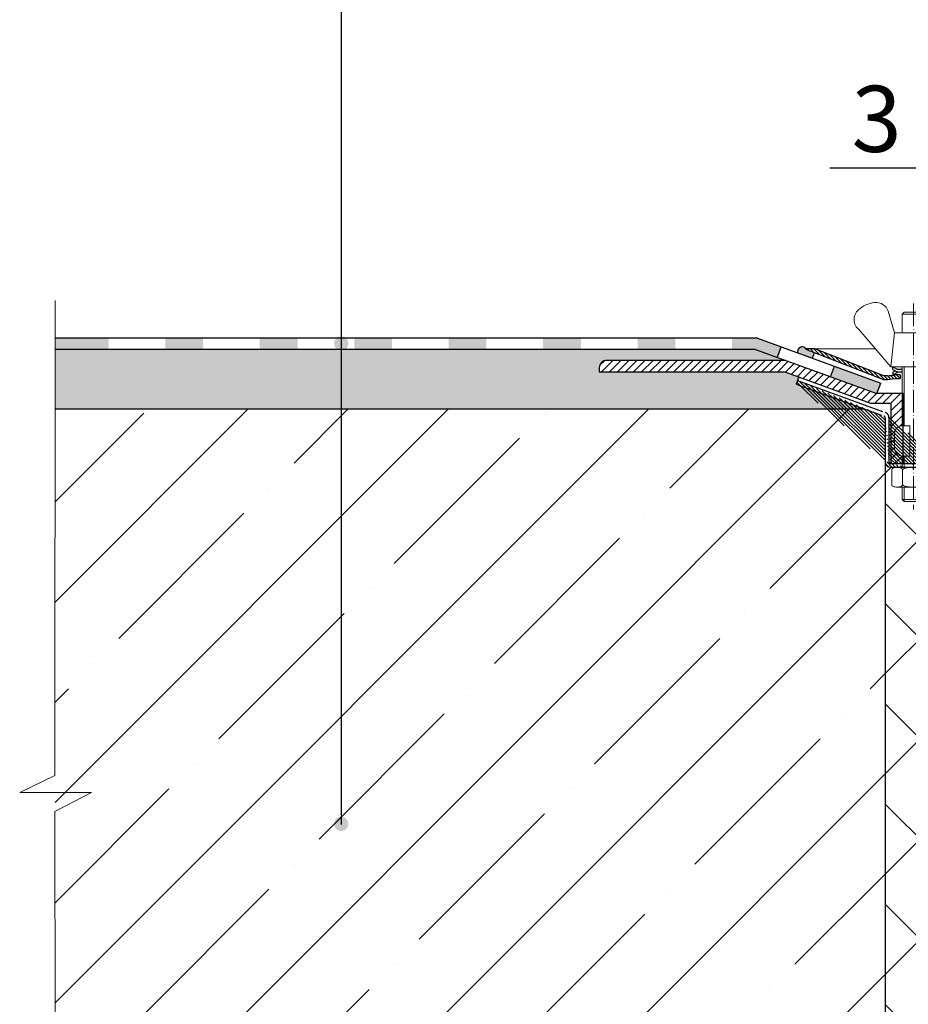
# Model space of a CAD drawing. Units: inches. Extents: x -2396 to 33317, y -16244 to 1496.
# Drawn here: x 2656 to 2891, y -8327 to -8066 of the extents above; entities that cross this region are included whole.
import ezdxf

# ---------------------------------------------------------------- set-up
doc = ezdxf.new("R2010")
doc.units = ezdxf.units.IN
doc.header["$MEASUREMENT"] = 0
doc.linetypes.add('ACAD_ISO04W100', pattern=[30, 24, -3, 0, -3])
for name, color, linetype, lineweight in [('вспомогательный', 140, 'Continuous', 20), ('Оси', 10, 'ACAD_ISO04W100', 13), ('Основной', 7, 'Continuous', 30), ('текст', 1, 'Continuous', 25), ('штриховка', 251, 'Continuous', 0)]:
    doc.layers.add(name, color=color, linetype=linetype, lineweight=lineweight)
doc.styles.add('ГОСТ 2.304', font='isocpeui.ttf')
pattern_1 = [(135, (0, 0), (-0.4419417382415922, -0.4419417382415922), [])]

# ---------------------------------------------------------------- blocks, each defined once
blk = doc.blocks.new('крепеж')
at = {"layer": 'вспомогательный', "ltscale": 50}
for p, q in [((21104.18224789604, 37247.22567415009), (21104.18224789604, 37262.80366670033)), ((21104.68325417203, 37247.22567415009), (21104.68325417203, 37262.80366670033)), ((21109.69331693203, 37247.22567415009), (21109.69331693203, 37262.80366670033)), ((21110.19432320804, 37247.22567415009), (21110.19432320804, 37262.80366670033)), ((21106.18627300004, 37247.22567415009), (21104.18224789604, 37247.22567415009)), ((21106.18627300004, 37247.22567415009), (21106.18627300004, 37239.20957373409)), ((21110.19432320804, 37247.22567415009), (21108.19029810404, 37247.22567415009)), ((21108.19029810404, 37247.22567415009), (21108.19029810404, 37239.20957373409)), ((21102.17822279205, 37245.22164904607), (21102.17822279205, 37241.21359883808)), ((21112.19834831203, 37245.22164904607), (21112.19834831203, 37241.21359883808)), ((21104.18224789604, 37236.20352305192), (21104.18224789604, 37239.20957373409)), ((21106.18627300004, 37239.20957373409), (21104.18224789604, 37239.20957373409)), ((21104.68325417203, 37236.20352305192), (21104.68325417203, 37239.20957373409)), ((21110.19432320804, 37239.20957373409), (21108.19029810404, 37239.20957373409)), ((21109.69331693203, 37236.20352305192), (21109.69331693203, 37239.20957373409)), ((21110.19432320804, 37236.20352305192), (21110.19432320804, 37239.20957373409)), ((21101.40316407903, 37235.53304739502), (21101.40316407903, 37231.66353343843)), ((21102.84944440708, 37236.20352215468), (21111.5271286206, 37236.20352215468)), ((21104.29572481554, 37231.66348033174), (21104.29572481554, 37235.53878792492)), ((21110.08084729054, 37231.66353143441), (21110.08084729054, 37235.53302034065)), ((21112.97340802706, 37235.53304739502), (21112.97340802706, 37231.66353343843)), ((21102.84944294427, 37230.9930577815), (21111.52712715778, 37230.9930577815)), ((21104.18224789604, 37227.68642938607), (21104.18224789604, 37230.9930577815)), ((21104.68325417203, 37227.18542311007), (21104.68325417203, 37230.9930577815)), ((21109.69331693203, 37227.18542311007), (21109.69331693203, 37230.9930577815)), ((21110.19432320804, 37227.68642938607), (21110.19432320804, 37230.9930577815)), ((21104.68325417203, 37227.18542311007), (21104.18224789604, 37227.68642938607)), ((21110.19432320804, 37227.68642938607), (21104.18224789604, 37227.68642938607)), ((21109.69331693203, 37227.18542311007), (21104.68325417203, 37227.18542311007)), ((21109.69331693203, 37227.18542311007), (21110.19432320804, 37227.68642938607))]:
    blk.add_line(p, q, dxfattribs=at)
at = {"layer": 'вспомогательный', "ltscale": 50, "flags": 128}
blk.add_lwpolyline([(21101.17363807383, 37262.80366670033), (21092.78159557735, 37272.60298540322, -0.3476012046135264), (21092.57469346321, 37277.88920677137, -0.2625035115702158), (21096.85276544944, 37279.83788038044, -0.248917969098116), (21100.45143074307, 37277.51128277112), (21102.17565062581, 37271.82177966829), (21112.19577614583, 37271.82177966829), (21113.91999602857, 37277.51128277112, -0.3658824072906432), (21117.50991564691, 37279.83789010443, -0.1510984646883997), (21121.79336485846, 37277.89204239273, -0.4725722165033893), (21121.58983019228, 37272.60298540322), (21113.20015044139, 37262.80366670033), (21101.17599981741, 37262.80366670033), (21102.17565062581, 37271.82177966829), (21104.18224789604, 37271.82177966829), (21104.18224789604, 37276.78504443409), (21110.19432320804, 37276.78504443409), (21109.69331693203, 37277.28605071007), (21104.68325417203, 37277.28605071007), (21104.18224789604, 37276.78504443409), (21110.19432320804, 37276.78504443409), (21110.19432320804, 37271.82177966829), (21112.19577614583, 37271.82177966829), (21113.20015044139, 37262.80366670033)], format="xyb", dxfattribs=at)
at = {"layer": 'вспомогательный', "ltscale": 50}
for centre, radius, start, end in [((21104.18224789604, 37245.22164904607), 2.004025104, 90, 180), ((21110.19432320804, 37245.22164904607), 2.004025104, 0, 90), ((21104.18224789604, 37241.21359883808), 2.004025104, 180, 270), ((21110.19432320804, 37241.21359883808), 2.004025104, 270, 0), ((21101.78888981301, 37235.5194510865), 0.385965214904529, 135.5728930001243, 177.9812309999121), ((21102.20582022181, 37235.12611206122), 0.9591133886103517, 113.2790339999045, 136.2271830000014), ((21102.80234835439, 37233.68770801264), 2.516254922592663, 88.92754799989893, 112.8121079999853), ((21102.92932639108, 37233.83497279539), 2.366430999780103, 65.4832339999717, 88.88100199998117), ((21103.52944373262, 37235.17426477642), 0.8989184865615583, 42.36569200014527, 64.86233099982512), ((21103.91303016973, 37235.51976972649), 0.3826926419096999, 2.848291999950542, 42.84541300003383), ((21104.48834269049, 37235.52762951294), 0.1925126635653769, 138.6398829998672, 180.0942120000435), ((21104.76103740048, 37235.29568364741), 0.5504906658800193, 118.8335380000053, 139.2749769999768), ((21105.56061736464, 37233.77733603139), 2.266434155140802, 102.1310100000286, 118.0296849999504), ((21107.02873308942, 37227.07704042221), 9.125672001361036, 89.89880000005522, 102.3022920000695), ((21107.41697487684, 37227.64885591921), 8.550881529082488, 76.8965379999467, 89.31767099997464), ((21108.89341932995, 37233.97292286946), 2.056758018572233, 60.76873699991584, 77.01552199992302), ((21109.64094474204, 37235.32480413619), 0.5120484543225743, 39.35186500004805, 59.89147600013956), ((21109.89155509539, 37235.52836899821), 0.1891889879303959, 359.6793420001421, 39.80530099992452), ((21110.46312008926, 37235.51976972649), 0.3826926419096999, 137.1545870000048, 177.1517080000395), ((21110.84670652636, 37235.17426477642), 0.8989184865615583, 115.1376689999912, 137.6343079999917), ((21111.44682386791, 37233.83497279539), 2.366430999780103, 91.11899799996674, 114.5167660001642), ((21111.57429019679, 37233.6885594262), 2.516254922592614, 67.19901437260101, 91.08357437265296), ((21112.17053909223, 37235.12707924693), 0.9591133886103332, 43.78393937273179, 66.73208837275114), ((21112.5873931374, 37235.52049920017), 0.3859652149045215, 2.029891372552173, 44.43822937251693), ((21101.788888811, 37231.67712874454), 0.3859642128919769, 182.0186750001822, 224.4270449999381), ((21103.90867642519, 37231.67803155784), 0.3871035011635999, 316.0238579998948, 357.0040400001699), ((21104.49510226716, 37231.67134212205), 0.1995307594795785, 182.2429770001494, 222.9040710001623), ((21104.78205761979, 37231.92691343954), 0.583766500719357, 222.1044740000152, 241.8510780000835), ((21109.55091491626, 37231.98297704383), 0.6544544782126847, 296.5999080000138, 315.5962090000232), ((21109.87084549996, 37231.67527301729), 0.2106220364176564, 314.500619, 355.2402860001139), ((21110.4674738338, 37231.67803155784), 0.3871035011635999, 182.9959599998201, 223.9761420000191), ((21112.58814001916, 37231.67817693066), 0.3859642128919697, 315.5840773726456, 357.992447372553), ((21102.2058192198, 37232.0704667678), 0.9591123865977996, 223.7727600001071, 246.7209349999868), ((21102.80234735238, 37233.50886981437), 2.516252918567559, 247.1878620000074, 271.0724320000479), ((21102.90987632543, 37233.44597248447), 2.452368606302305, 269.9440279999092, 293.5028400001814), ((21103.50597860268, 37232.05314898487), 0.9374118007591554, 294.040756000191, 316.6149740001577), ((21105.59610664521, 37233.5158338016), 2.369010180088949, 242.620927999974, 258.1267729999468), ((21107.04567511765, 37240.2832903041), 9.28995897334915, 257.9653579999542, 270.2771479999042), ((21107.19611628019, 37242.87731843494), 11.88434582468394, 269.4928950000947, 274.9502720000951), ((21107.5934813919, 37238.68164338061), 7.670107485812528, 274.6975319999073, 282.0139010000374), ((21108.68264498762, 37233.78847139688), 2.657813243863782, 281.0049800000676, 295.9088300000154), ((21110.87017165631, 37232.05314898487), 0.9374118007591554, 223.3850259998972, 245.959243999948), ((21111.46627393355, 37233.44597248447), 2.452368606302305, 246.4971600000027, 270.055971999976), ((21111.5743259156, 37233.50972123136), 2.516252918567512, 268.938690372585, 292.8232603726432), ((21112.17113326265, 37232.07143401114), 0.9591123865977819, 293.290187372485, 316.2383623726263)]:
    blk.add_arc(centre, radius, start, end, dxfattribs=at)
at = {"layer": 'Оси', "ltscale": 0.25}
blk.add_line((21107.18387001804, 37279.52793606229), (21107.18915721907, 37225.05497185649), dxfattribs=at)
at = {"layer": 'Основной', "color": 0, "ltscale": 50}
for p, q in [((21101.69425774351, 37262.10225791391), (21101.69425774351, 37262.80366670033)), ((21101.69425774351, 37262.80366670033), (21103.03239139803, 37262.10225791391)), ((21112.67706381682, 37262.80366670033), (21111.33893016229, 37262.10225791391)), ((21112.67706381682, 37262.10225791391), (21112.67706381682, 37262.80366670033)), ((21101.69425774351, 37262.10225791391), (21102.36332457078, 37261.75155352072)), ((21101.69425774351, 37261.40084912751), (21103.03239139803, 37262.10225791391)), ((21101.69425774351, 37260.69944034111), (21103.03239139803, 37261.40084912751)), ((21101.69425774351, 37261.40084912751), (21101.69425774351, 37260.69944034111)), ((21103.03239139803, 37262.10225791391), (21104.18224789604, 37262.10225791391)), ((21103.03239139803, 37261.40084912751), (21104.18224789604, 37261.40084912751)), ((21110.19432320804, 37262.10225791391), (21111.33893016229, 37262.10225791391)), ((21110.19432320804, 37261.40084912751), (21111.33893016229, 37261.40084912751)), ((21112.67706381682, 37262.10225791391), (21111.33893016229, 37261.40084912751)), ((21112.67706381682, 37260.69944034111), (21111.33893016229, 37261.40084912751)), ((21112.67706381682, 37261.40084912751), (21112.00799698956, 37261.75155352072)), ((21112.67706381682, 37261.40084912751), (21112.67706381682, 37260.69944034111))]:
    blk.add_line(p, q, dxfattribs=at)
blk = doc.blocks.new('корпус воронкиHL62')
at = {"layer": 'штриховка', "linetype": 'Continuous'}
blk.add_hatch(color=256, dxfattribs=at).paths.add_polyline_path([(20791.10857906572, 36934.424846273), (20776.90910202466, 36934.42484564272), (20776.90910202466, 36931.5023079619), (20791.10857906572, 36931.5023079619)])
h = blk.add_hatch(color=256, dxfattribs=at)
h.paths.add_polyline_path([(20816.10857906572, 36934.4248473827), (20806.10857906572, 36934.42484693882), (20806.10857906572, 36931.5023079619), (20816.10857906572, 36931.5023079619)])
h.paths.add_polyline_path([(20841.10857906572, 36934.42484849238), (20831.10857906572, 36934.4248480485), (20831.10857906572, 36931.5023079619), (20841.10857906572, 36931.5023079619)])
h.paths.add_polyline_path([(20866.10857906572, 36934.42484960207), (20856.10857906572, 36934.4248491582), (20856.10857906572, 36931.5023079619), (20866.10857906572, 36931.5023079619)])
h.paths.add_polyline_path([(20891.10857906572, 36934.42485071176), (20881.10857906572, 36934.42485026788), (20881.10857906572, 36931.5023079619), (20891.10857906572, 36931.5023079619)])
h.paths.add_polyline_path([(20916.10857906572, 36934.42485182145), (20906.10857906572, 36934.42485137757), (20906.10857906572, 36931.5023079619), (20916.10857906572, 36931.5023079619)])
h.paths.add_polyline_path([(20941.10857906572, 36934.42485293114), (20931.10857906572, 36934.42485248726), (20931.10857906572, 36931.5023079619), (20941.10857906572, 36931.5023079619)])
h.paths.add_polyline_path([(20962.81127003201, 36934.42485389447), (20956.10857906572, 36934.42485359695), (20956.10857906572, 36931.5023079619), (20962.28858497374, 36931.5023079619), (20968.09605632108, 36929.38907594126), (20969.09628550433, 36932.13785234905)])
h.paths.add_polyline_path([(20983.19207626999, 36927.00865331892), (20982.19184708674, 36924.25987691114), (20994.42932739675, 36919.80688288045), (20995.49323105167, 36922.53248931901)])
at = {"layer": 'штриховка', "linetype": 'ACAD_ISO04W100'}
h = blk.add_hatch(dxfattribs=at)
h.set_pattern_fill('ANSI31', color=256, scale=5, angle=90)
h.set_pattern_definition(pattern_1)
h.paths.add_polyline_path([(20978.0275888973, 36931.67065770894), (20975.64684049934, 36931.65150087089, 0.1189698254442149), (20976.91924479507, 36931.04270892488), (20996.21004593511, 36923.51280528628), (20997.24223262454, 36923.51282131858), (20999.14718034344, 36923.76084387534), (21000.62883531203, 36923.76084986582), (21000.62883125376, 36924.76286217633), (20999.15190227957, 36924.76285544688, -0.04151953376224325), (20997.24221706135, 36924.51483387047), (20996.31535545029, 36924.51481884026)])
h = blk.add_hatch(dxfattribs=at)
h.set_pattern_fill('ANSI31', color=256, scale=12)
h.set_pattern_definition([(45, (0.001185988607176114, 0), (-1.060660171779821, 1.060660171779821), [])])
edge = h.paths.add_edge_path()
edge.add_line((21001.13315863924, 36911.28911127858), (21001.13197265072, 36911.28911127859))
edge.add_line((21001.13197265072, 36911.28911127859), (21001.13197265072, 36919.80470413995))
edge.add_line((21001.13197265072, 36919.80470413995), (20994.43051338536, 36919.80688288045))
edge.add_line((20994.43051338536, 36919.80688288045), (20970.32102768903, 36928.57988133838))
edge.add_line((20970.32102768903, 36928.57988133838), (20922.97209946287, 36928.57970618179))
edge.add_arc((20922.9721068763, 36926.57568067846), 2.004025503344634, 90.00021195250494, 180.00028423354)
edge.add_line((20920.96808137299, 36926.57567073686), (20920.96808633584, 36925.57526517723))
edge.add_line((20920.96808633584, 36925.57526517723), (20970.06706870299, 36925.5751950173))
edge.add_line((20970.06706870299, 36925.5751950173), (20970.07405713989, 36925.56575463065))
edge.add_line((20970.07405713989, 36925.56575463065), (20992.77926784255, 36917.30184448641))
edge.add_line((20992.77926784255, 36917.30184448641), (20998.16947011648, 36917.29966110101))
edge.add_line((20998.16947011648, 36917.29966110101), (20998.16956330536, 36901.26867513471))
edge.add_line((20998.16956330536, 36901.26867513471), (21001.13197265072, 36901.26867513471))
edge.add_line((21001.13197265072, 36901.26867513471), (21001.13197265072, 36903.2730108626))
edge.add_line((21001.13197265072, 36903.2730108626), (21001.13315863931, 36903.2730108626))
edge.add_arc((21001.13315863932, 36905.2770359666), 2.004025103997265, 180.000000000208, 269.999999999896, ccw=False)
edge.add_line((20999.12913353532, 36905.27703596659), (20999.12913353533, 36909.28508617455))
edge.add_arc((21001.13315863935, 36909.28508617455), 2.004025104019092, 90.00000000322427, 180, ccw=False)
h = blk.add_hatch(dxfattribs=at)
h.set_pattern_fill('ANSI31', color=256, scale=5, angle=90)
h.set_pattern_definition(pattern_1)
edge = h.paths.add_edge_path()
edge.add_arc((21013.157520248, 36898.28309256291), 0.5010062759999999, 180, 270.0001109999147)
edge.add_line((21013.15237482042, 36896.78009134472), (21016.65875842614, 36896.78009134472))
edge.add_line((21013.1575212186, 36897.78208628692), (21016.65875842614, 36897.78210389672))
edge.add_line((21012.656513972, 36899.76565630669), (21012.656513972, 36898.28309256292))
edge.add_line((21011.64936400852, 36899.76621299923), (21011.64936200453, 36898.28364564683))
edge.add_line((20998.12731593581, 36901.26867513471), (21011.153495144, 36901.26867513469))
edge.add_line((20997.62630965979, 36913.38618727619), (20997.62049989791, 36901.76969100437))
edge.add_line((20996.62429710779, 36913.38618727619), (20996.61917272253, 36901.77032950834))
edge.add_line((20973.07195290143, 36922.30832605356), (20996.28883530823, 36913.85698877043))
edge.add_line((20973.41384058618, 36923.24912565872), (20996.63233019617, 36914.79920462643))
edge.add_line((21016.65875842614, 36896.78009134469), (21016.65875842614, 36897.78210389672))
edge.add_arc((21013.15328664144, 36898.28401575075), 1.503924682447656, 180.0141000365664, 269.9652618912261)
edge.add_arc((21011.14766118329, 36899.76496780648), 0.5017043704777486, 0.1422039891432612, 89.99723644060698)
edge.add_arc((20998.12219155053, 36901.77031926625), 1.503018828033767, 179.9996095666644, 269.9996180266654)
edge.add_line((21011.1476853821, 36900.26667217637), (20998.12218153036, 36900.26730043825))
edge.add_arc((20998.12731593581, 36901.76968141071), 0.5010062759999999, 180, 270)
edge.add_arc((20996.12329083179, 36913.38618727619), 0.5010062759999999, 0, 69.99999999996837)
edge.add_arc((21011.153495144, 36899.76565630669), 1.503018828, 0, 90)
edge.add_arc((20996.16998848078, 36913.41785939876), 1.456665541499484, 358.7541258355452, 431.4944023425989)
edge.add_line((20973.41384058618, 36923.24912565872), (20973.07195290143, 36922.30832605356))
at = {"layer": 'вспомогательный', "ltscale": 50}
blk.add_line((20978.0275888973, 36931.67065770894), (20994.00746337115, 36931.67116995012), dxfattribs=at)
at = {"layer": 'Основной', "color": 0, "ltscale": 50}
for p, q in [((20962.81127003201, 36934.42485389447), (20776.90910202466, 36934.42484564272)), ((20962.81127003201, 36934.42485389447), (20995.49323105168, 36922.53248931901)), ((20945.02035314413, 36931.5023079619), (20776.90910202466, 36931.5023079619)), ((20962.28858497374, 36931.5023079619), (20776.90910202466, 36931.5023079619)), ((20962.28858497374, 36931.5023079619), (20994.42932739675, 36919.80688288045)), ((20978.0275888973, 36931.67065770894), (20975.64684049935, 36931.65150087089)), ((20976.91924479509, 36931.04270892487), (20996.21004593511, 36923.51280528628)), ((20996.31535545029, 36924.51481884026), (20978.0275888973, 36931.67065770894)), ((20970.32538888078, 36928.5798813589), (20922.97091347428, 36928.57970618178)), ((20920.96689538436, 36926.57568107778), (20920.96690039441, 36925.56575463065)), ((20920.96690039441, 36925.56575463065), (20970.07287115128, 36925.56575463065)), ((20920.98025575309, 36925.57526515815), (20970.06588271438, 36925.5751950173)), ((20970.07287115128, 36925.56575463065), (20992.77808185394, 36917.30184448641)), ((20997.2422170609, 36924.51483387047), (20996.31535545029, 36924.51481884026)), ((21000.63265292963, 36924.76286219374), (20999.15190227946, 36924.76285544688)), ((21000.62883125376, 36924.76286217633), (21000.62883531203, 36923.76084987623)), ((20973.41384058618, 36923.24912565872), (20973.07195290143, 36922.30832605356)), ((20994.42932739675, 36919.80688288045), (20995.49323105167, 36922.53248931901)), ((20996.21004593511, 36923.51280528628), (20997.24223262454, 36923.51282131858)), ((20997.24223262454, 36923.51282131858), (20999.14718034344, 36923.76084387534)), ((20999.14718034344, 36923.76084387534), (21000.63265793968, 36923.76084988128)), ((21001.3807194285, 36919.80470413995), (20994.42932739675, 36919.80688288045)), ((21001.3807194285, 36901.26867513471), (21001.3807194285, 36919.80470413995)), ((20992.77808185394, 36917.30184448641), (20998.16828412787, 36917.29966110101)), ((20998.16828412787, 36917.29966110101), (20998.16837731676, 36901.26867513471))]:
    blk.add_line(p, q, dxfattribs=at)
at = {"layer": 'Основной'}
for p, q in [((20968.09605632108, 36929.38907594126), (20969.09628550433, 36932.13785234905)), ((20982.19184708674, 36924.25987691114), (20983.19207626999, 36927.00865331892))]:
    blk.add_line(p, q, dxfattribs=at)
at = {"layer": 'Основной', "linetype": 'ACAD_ISO04W100'}
for p, q in [((20973.07195290143, 36922.30832605356), (20996.28883530823, 36913.85698877043)), ((20973.41384058618, 36923.24912565872), (20996.63233019617, 36914.79920462643)), ((20996.62429710779, 36913.38618727619), (20996.61917272253, 36901.77032950834)), ((20997.62630965979, 36913.38618727619), (20997.62049989791, 36901.76969100437)), ((20998.12731593581, 36901.26867513471), (21011.153495144, 36901.26867513469)), ((21011.1476853821, 36900.26667217637), (20998.12218153036, 36900.26730043825))]:
    blk.add_line(p, q, dxfattribs=at)
at = {"layer": 'Основной', "color": 0, "ltscale": 50}
for centre, radius, start, end in [((20977.54423474472, 36933.98305672534), 3.006036863520479, 230.861686709778, 258.0000050145546), ((20922.9709208877, 36926.57568067845), 2.004025503349805, 90.00021195262971, 179.9999885827837), ((20996.70623115787, 36936.11773780365), 11.61527703378029, 272.6448477404599, 282.1549617213001), ((20998.12219155053, 36901.77031926625), 1.503018828033767, 179.9996095666644, 269.9996180266654)]:
    blk.add_arc(centre, radius, start, end, dxfattribs=at)
at = {"layer": 'Основной', "linetype": 'ACAD_ISO04W100'}
for centre, radius, start, end in [((20996.12329083179, 36913.38618727619), 0.5010062759999999, 0, 69.99999999996827), ((20996.16998848078, 36913.41785939876), 1.456665541499484, 358.7541258355452, 71.49440234259876), ((20998.12731593581, 36901.76968141071), 0.5010062759999999, 180, 270)]:
    blk.add_arc(centre, radius, start, end, dxfattribs=at)
at = {"layer": 'Основной', "xscale": -1}
blk.add_blockref('крепеж', (42111.32629585876, -335.9365628714877), dxfattribs=at)

msp = doc.modelspace()

# ---------------------------------------------------------------- hatches: boundary and pattern name
at = {"layer": 'Основной'}
h = msp.add_hatch(color=1, dxfattribs=at)
h.dxf.hatch_style = 1
h.paths.add_polyline_path([(2865.656762226378, -8155.931340422419), (2866.246053313104, -8154.421640204029), (2865.212021658069, -8154.018019915522, -0.1189698254452258), (2863.939617362327, -8153.409227969514, 0.8650787338301028), (2861.801547324757, -8154.528498619282)])
at = {"layer": 'текст'}
h = msp.add_hatch(color=256, dxfattribs=at)
h.dxf.hatch_style = 1
edge = h.paths.add_edge_path()
edge.add_arc((2740.96660015054, -8152.012843408094), 1.905662872075482, 0, 360)
h = msp.add_hatch(color=256, dxfattribs=at)
h.dxf.hatch_style = 1
edge = h.paths.add_edge_path()
edge.add_arc((2740.96660015054, -8161.957682566012), 1.905662872075482, 0, 360)
h = msp.add_hatch(color=256, dxfattribs=at)
h.dxf.hatch_style = 1
edge = h.paths.add_edge_path()
edge.add_arc((2740.96660015054, -8279.106577207478), 1.905662872075482, 0, 360)
at = {"layer": 'штриховка'}
h = msp.add_hatch(dxfattribs=at)
h.set_pattern_fill('AR-SAND', color=256)
h.set_pattern_definition([(37.50000000000001, (2403.614609910296, -9277.493961408534), (-0.06299335810960816, 1.926823769013159), [0, -1.52, 0, -1.7, 0, -1.625]), (7.499999999999999, (2403.614609910296, -9277.493961408534), (1.769776705267727, 2.82214606522974), [0, -0.82, 0, -1.37, 0, -0.525]), (327.5, (2402.384609910296, -9277.493961408534), (3.114141861751495, 0.005659053536964942), [0, -0.5, 0, -1.8, 0, -2.35]), (317.5, (2402.384609910296, -9277.493961408534), (3.006126604572294, 0.8776755649342494), [0, -0.25, 0, -1.18, 0, -1.35])])
h.paths.add_polyline_path([(2861.364729764425, -8162.752402786839), (2861.706617449167, -8161.811603181681), (2862.069275571946, -8160.842966340065), (2858.365648014268, -8159.494974209749), (2809.259677257404, -8159.494974209749), (2809.259672247364, -8158.485058103537, -0.4142139318689156), (2811.263690337252, -8156.481022658611), (2858.612618563409, -8156.480847502016), (2850.581361836733, -8153.558420878497), (2740.966600150541, -8153.558420878497), (2740.96660015054, -8169.413453504567), (2879.663470666405, -8169.413453504567)])
h.paths.add_polyline_path([(2740.966600150541, -8153.558420878497), (2665.200830585844, -8153.558420878497), (2665.200830585846, -8169.413453504567), (2740.96660015054, -8169.413453504567)])
h = msp.add_hatch(dxfattribs=at)
h.set_pattern_fill('ANSI35', color=256, scale=150)
h.set_pattern_definition([(45, (2403.614609910296, -9277.493961408534), (-26.51650429449553, 26.51650429449553), []), (45, (2430.131114160296, -9277.493961408534), (-26.51650429449553, 26.51650429449553), [46.875, -9.375, 0, -9.375])])
edge = h.paths.add_edge_path()
edge.add_line((2665.202027560968, -8169.413453504567), (2879.663470666405, -8169.413453504567))
edge.add_line((2879.663470666405, -8169.413453504567), (2884.581612171221, -8171.203740069966))
edge.add_line((2884.581612171221, -8171.203740069966), (2884.917073970782, -8171.674541564204))
edge.add_line((2884.917073970782, -8171.674541564204), (2884.913759477767, -8179.18777045771))
edge.add_arc((2905.771048819033, -8179.310693597894), 20.85765156396355, 179.662329295024, 180.9095786416038)
edge.add_line((2884.916025473972, -8179.641797872482), (2884.910901283715, -8191.257213600875))
edge.add_line((2884.910901283715, -8191.257213600875), (2884.912098258838, -8389.413453504567))
edge.add_line((2884.912098258838, -8389.413453504567), (2665.202027560968, -8389.413453504567))
edge.add_line((2665.202027560968, -8389.413453504567), (2665.202027560968, -8169.413453504567))
at = {"layer": 'штриховка', "linetype": 'Continuous', "ltscale": 100}
h = msp.add_hatch(dxfattribs=at)
h.set_pattern_fill('ANSI37', color=256, scale=150)
h.set_pattern_definition([(45, (2403.614609910296, -9277.493961408534), (-13.25825214724777, 13.25825214724777), []), (135, (2403.614609910296, -9277.493961408534), (-13.25825214724777, -13.25825214724776), [])])
h.paths.add_polyline_path([(2923.271583514216, -8275.537844225788), (2928.471583514216, -8270.337844225787), (2928.471583514216, -8268.438954925681), (2931.505196577252, -8268.438954925681), (2931.505196577252, -8260.691112217606), (2929.022589786292, -8260.691112217606), (2929.022589786292, -8263.1961435976), (2919.001173644615, -8263.196143538556), (2919.001173659363, -8260.691112217606), (2913.983687801514, -8260.691112188017, -0.4140817545508996), (2905.968277108181, -8252.679307852406), (2905.967587574379, -8250.670986697562), (2906.972183649335, -8250.670712051575, -0.4237736387104097), (2906.454882777261, -8250.169970826322), (2906.454882777257, -8219.595228779974), (2884.911949585517, -8219.595228779974), (2884.911949585517, -8389.413453504567), (2919.871583514216, -8389.413453504567), (2919.871583514216, -8369.436658431954, -0.4053025409446062), (2924.719008738872, -8364.438986880328), (2928.471583514216, -8328.735622826001), (2928.471583514216, -8288.638954925682), (2924.771583514216, -8288.638954925682, -0.4142135623730951), (2923.271583514216, -8287.138954925682)])
edge = h.paths.add_edge_path()
edge.add_line((2884.912271751497, -8183.257213600875), (2884.912292197628, -8183.196741348635))
edge.add_arc((2886.414093604375, -8183.257223842963), 1.503018828034583, 177.6937563686059, 269.9948540197803)
edge.add_line((2886.413958611794, -8184.760242664936), (2888.072295738207, -8184.760322651859))
edge.add_arc((2888.042231828872, -8187.276397968069), 2.516254922595141, 89.31542067132384, 112.2351671526826)
edge.add_arc((2887.445703696281, -8185.837993919485), 0.9591133886084602, 111.7653580569086, 136.2296604994758)
edge.add_arc((2887.028773287489, -8185.444654894205), 0.3859652149069641, 135.5790943648202, 177.9815338464484)
edge.add_line((2886.64304755351, -8185.431060584211), (2886.64304755351, -8189.273382943833))
edge.add_arc((2887.028772285472, -8189.286977236168), 0.3859642128894656, 177.9815312270307, 224.4118064815048)
edge.add_arc((2887.445702694274, -8188.893639212904), 0.9591123865983563, 223.766634163725, 248.2351848048601)
edge.add_arc((2888.042230826853, -8187.455236166334), 2.51625291857118, 247.7650309406372, 268.9274196544716)
edge.add_line((2887.995129176129, -8189.971048199201), (2889.422131370517, -8189.971048199201))
edge.add_line((2889.422131370517, -8189.971048199201), (2889.422131370517, -8193.277676594633))
edge.add_line((2889.422131370517, -8193.277676594633), (2889.923137646508, -8193.778682870638))
edge.add_line((2889.923137646508, -8193.778682870638), (2894.933200406508, -8193.778682870638))
edge.add_line((2894.933200406508, -8193.778682870638), (2895.434206682513, -8193.277676594633))
edge.add_line((2895.434206682513, -8193.277676594633), (2895.434206682513, -8189.971048199201))
edge.add_line((2895.434206682513, -8189.971048199201), (2896.814209390071, -8189.970637667913))
edge.add_arc((2896.814209390078, -8187.454384749344), 2.516252918568625, 269.9999999998278, 292.2460914243975)
edge.add_arc((2897.411016737123, -8188.892671969567), 0.9591123865973692, 291.775937547977, 316.2444882261937)
edge.add_arc((2897.828023493633, -8189.285929050041), 0.3859642128957002, 315.5993159343545, 356.5581021169074)
edge.add_line((2898.213291501536, -8189.309100923554), (2898.21324182678, -8185.443606780536))
edge.add_arc((2897.827276611873, -8185.443606780535), 0.3859652149074577, 359.9999999998649, 404.4320279631634)
edge.add_arc((2897.410422566701, -8185.837026733774), 0.9591133886114626, 43.78146185494059, 68.24576433231508)
edge.add_arc((2896.814173671268, -8187.275546554505), 2.516254922591937, 67.77595522662476, 88.05024093934654)
edge.add_line((2896.899784584281, -8184.760748429995), (2899.439587435948, -8184.760870932845))
edge.add_arc((2899.439563237135, -8185.262575302739), 0.5017043704771527, -0.1423589247700079, 89.99723644057718, ccw=False)
edge.add_line((2899.941266059003, -8185.263821852168), (2899.941264059385, -8186.743153192496))
edge.add_arc((2901.445188695288, -8186.743527358462), 1.503924682448898, 179.9857452097288, 269.9652618911781)
edge.add_line((2901.444276874269, -8188.247451764495), (2904.950660479991, -8188.247451764495))
edge.add_line((2904.950660479991, -8188.247451764495), (2904.950660479991, -8188.24746135818))
edge.add_line((2904.950660479991, -8188.24746135818), (2906.454007968111, -8188.24746135818))
edge.add_line((2906.454007968111, -8188.24746135818), (2906.454007968111, -8219.582347761545))
edge.add_line((2906.454007968111, -8219.582347761545), (2884.912271751497, -8219.582347761545))
edge.add_line((2884.912271751497, -8219.582347761545), (2884.912271751497, -8183.257213600875))

# ---------------------------------------------------------------- linework, layer by layer
at = {"layer": 'Оси', "ltscale": 50}
for p, q in [((2665.200830585848, -8266.28002689024), (2665.201965537831, -8140.635883197672)), ((2665.200830585848, -8266.28002689024), (2655.853675646594, -8270.80864383031)), ((2655.853675646594, -8270.80864383031), (2674.869184529724, -8270.80864383031)), ((2674.869184529724, -8270.80864383031), (2665.200830585848, -8275.84759050125)), ((2665.201999559479, -8399.413453504567), (2665.200830585848, -8275.84759050125))]:
    msp.add_line(p, q, dxfattribs=at)
at = {"layer": 'Основной'}
for p, q in [((2865.656631847964, -8155.931674437856), (2866.243351232974, -8154.428562641948)), ((2862.069275571946, -8160.842966340065), (2861.706617449167, -8161.811603181679)), ((2879.663470666405, -8169.413453504567), (2665.201878887646, -8169.413453504567)), ((2884.911949585517, -8183.257213600875), (2884.911949585517, -8389.413453504567))]:
    msp.add_line(p, q, dxfattribs=at)
msp.add_arc((2862.951977219686, -8154.124346640569), 1.219355471159596, 35.90709637360005, 199.356639289682, dxfattribs=at)
at = {"layer": 'текст'}
msp.add_line((2740.96660015054, -7978.772400177881), (2740.96660015054, -8279.293611101255), dxfattribs=at)
at = {"layer": 'текст', "ltscale": 0.5}
msp.add_line((2870.320243950542, -8105.509430458073, 1505.933099997806), (2895.883530983484, -8105.509446030626, 1505.933099997806), dxfattribs=at)

# ---------------------------------------------------------------- block references
at = {"layer": 'Основной'}
msp.add_blockref('корпус воронкиHL62', (-18111.70722313701, -45085.0607288404), dxfattribs=at)

# ---------------------------------------------------------------- texts
at = {"layer": 'текст', "style": 'ГОСТ 2.304'}
msp.add_text('3', height=17.5, dxfattribs=at).set_placement((2876.0297887797, -8101.335740686683, 1505.933099997806))

doc.saveas('drawing.dxf')
